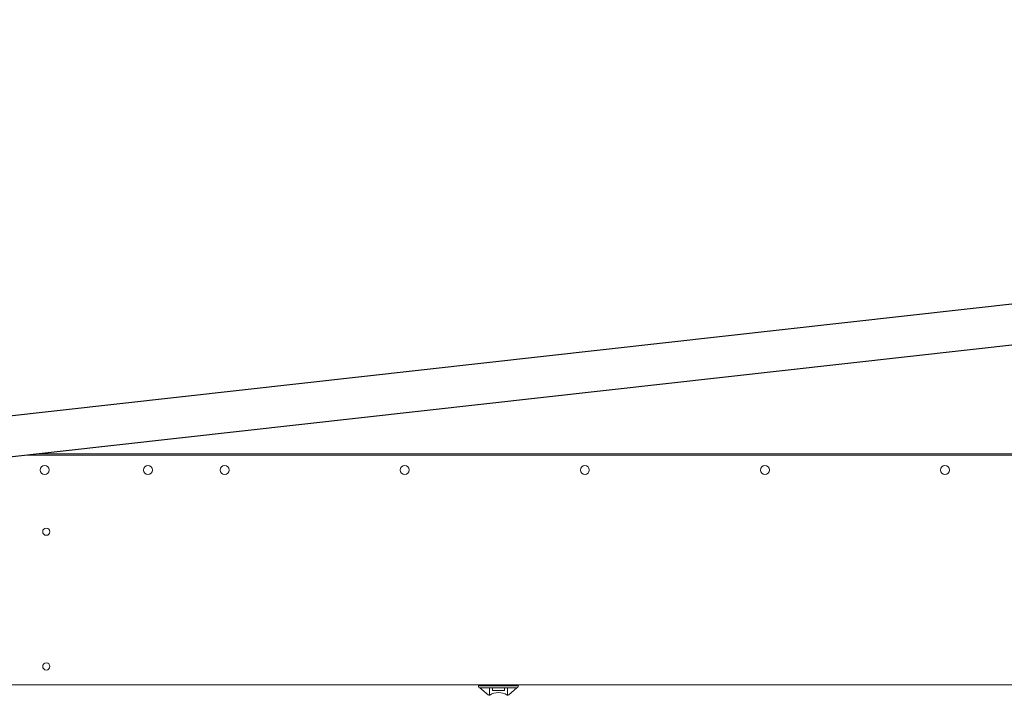
# Model space of a CAD drawing. Units: millimetres. Extents: x 28897 to 34961, y 9103 to 12833.
# Drawn here: x 32241 to 32965, y 12188 to 12685 of the extents above; entities that cross this region are included whole.
import ezdxf

# ---------------------------------------------------------------- set-up
doc = ezdxf.new("R2010")
doc.units = ezdxf.units.MM
doc.layers.add('01  KONTUR', color=10, linetype='Continuous', lineweight=20)
doc.layers.add('Kontur-cienka', color=1, linetype='Continuous')

msp = doc.modelspace()

# ---------------------------------------------------------------- linework, layer by layer
at = {"layer": '01  KONTUR', "ltscale": 12}
for p, q in [((34599.57, 12364.48), (32244.51, 12364.48)), ((34599.57, 12365.48), (32253.47, 12365.48)), ((34731.57, 12195.48), (32177.12, 12195.48)), ((32607.61, 12195.48), (32578.41, 12195.48)), ((32578.41, 12195.48), (32578.41, 12194.68)), ((32607.61, 12194.68), (32578.41, 12194.68)), ((32578.41, 12194.68), (32578.41, 12194.18)), ((32607.61, 12195.48), (32607.61, 12194.68)), ((32607.61, 12194.68), (32607.61, 12194.18)), ((32606.61, 12193.18), (32579.41, 12193.18)), ((32585.38, 12187.99), (32579.44, 12193.18)), ((32586.36, 12193.18), (32586.36, 12188.26)), ((32588.66, 12191.18), (32588.66, 12193.18)), ((32597.36, 12191.18), (32588.66, 12191.18)), ((32597.36, 12191.18), (32597.36, 12193.18)), ((32599.67, 12193.18), (32599.67, 12188.26)), ((32600.65, 12187.99), (32606.59, 12193.18))]:
    msp.add_line(p, q, dxfattribs=at)
for centre in [(32259.09, 12353.48), (32335.07, 12353.48), (32391.59, 12353.48), (32524.09, 12353.48), (32656.59, 12353.48), (32789.09, 12353.48), (32921.59, 12353.48)]:
    msp.add_circle(centre, 3.3, dxfattribs=at)
at = {"layer": '01  KONTUR', "ltscale": 3}
for centre in [(32260.32, 12308.13), (32260.32, 12208.98)]:
    msp.add_circle(centre, 2.65, dxfattribs=at)
at = {"layer": '01  KONTUR', "ltscale": 12}
for centre, radius, start, end in [((32579.41, 12194.18), 1, 180, 270), ((32606.61, 12194.18), 1, 270, 0), ((32586.04, 12188.74), 1, 228.87486, 302.57507), ((32593.01, 12177.83), 11.95, 57.42493, 122.57507), ((32599.99, 12188.74), 1, 237.42493, 311.12514)]:
    msp.add_arc(centre, radius, start, end, dxfattribs=at)
at = {"layer": 'Kontur-cienka'}
for p, q in [((31085.57, 12265.37), (34845.25, 12684.83)), ((31088.9, 12235.55), (34848.57, 12655.01))]:
    msp.add_line(p, q, dxfattribs=at)

doc.saveas('drawing.dxf')
